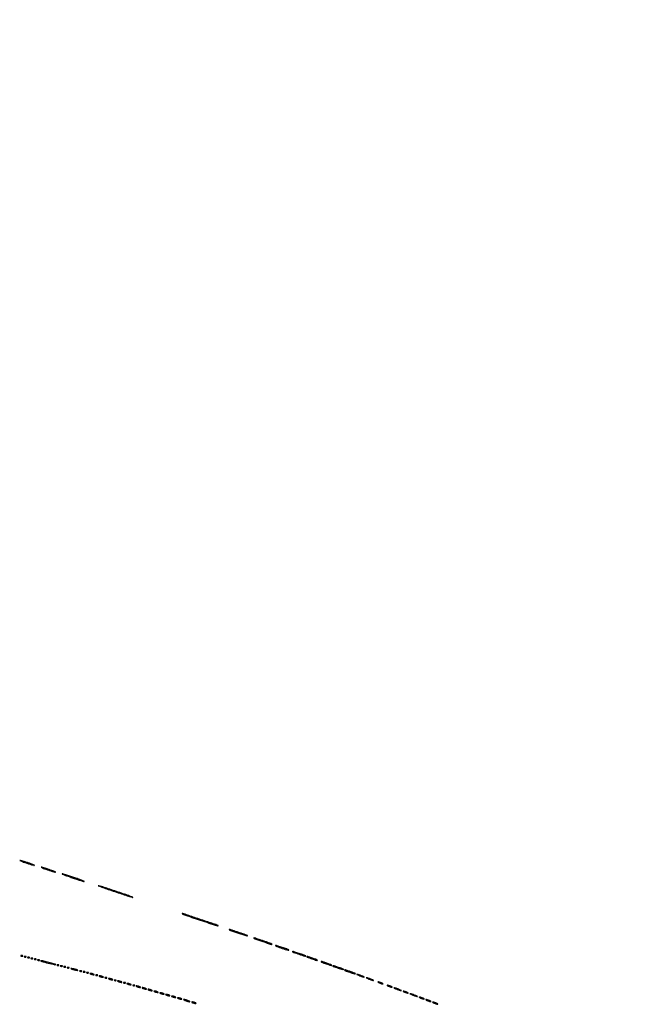
# Model space of a CAD drawing. Extents: x 1247 to 26003, y 2058 to 11285.
# Drawn here: x 15951 to 16687, y 8946 to 10115 of the extents above; entities that cross this region are included whole.
import ezdxf

# ---------------------------------------------------------------- set-up
doc = ezdxf.new("R2010")
doc.units = 0

msp = doc.modelspace()

# ---------------------------------------------------------------- linework, layer by layer
for points in [[(23907.5, 10813.077502), (13168.5, 10813.102137, -0.000006), (8360.653107, 10813.169746, -0.000018), (5079.912836, 10813.370658)], [(5347.498067, 10808.624797, -0.000015), (8737.411878, 10808.827152, -0.000007), (13168, 10808.901911, -0.000007), (17286.35235, 10808.855321, -0.000012), (20753.0375, 10808.679349)]]:
    msp.add_lwpolyline(points, format="xyb")
for points in [[(15958.954771, 9113.924717, 0.004289), (15962.269925, 9112.809672, 0.00612), (15965.232989, 9111.88125, 0.003552), (15967.738731, 9111.14904, 0.087496), (15968.454771, 9111.075283, 0.781885), (15968.482939, 9111.237724, 0.007648), (15966.709375, 9111.987587, 0.008585), (15964.217459, 9112.947061, 0.004332), (15961.045229, 9114.075283, 0.004289), (15957.730075, 9115.190328, 0.00612), (15954.767011, 9116.11875, 0.003552), (15952.261269, 9116.85096, 0.087496), (15951.545229, 9116.924717, 0.781885), (15951.517061, 9116.762276, 0.007648), (15953.290625, 9116.012413, 0.008585), (15955.782541, 9115.052939, 0.004332)], [(15983.954771, 9105.924717, 0.004289), (15987.269925, 9104.809672, 0.00612), (15990.232989, 9103.88125, 0.003552), (15992.738731, 9103.14904, 0.087496), (15993.454771, 9103.075283, 0.781885), (15993.482939, 9103.237724, 0.007648), (15991.709375, 9103.987587, 0.008585), (15989.217459, 9104.947061, 0.004332), (15986.045229, 9106.075283, 0.004289), (15982.730075, 9107.190328, 0.00612), (15979.767011, 9108.11875, 0.003552), (15977.261269, 9108.85096, 0.087496), (15976.545229, 9108.924717, 0.781885), (15976.517061, 9108.762276, 0.007648), (15978.290625, 9108.012413, 0.008585), (15980.782541, 9107.052939, 0.004332)], [(16013.47068, 9096.423401, 0.002755), (16018.515878, 9094.733804, 0.004149), (16022.933585, 9093.321875, 0.001713), (16026.724995, 9092.158925, 0.09238), (16027.47068, 9092.076599, 0.79877), (16027.495058, 9092.239514, 0.002742), (16024.3875, 9093.430071, 0.005158), (16020.43351, 9094.8737, 0.002773), (16015.52932, 9096.576599, 0.002755), (16010.484122, 9098.266196, 0.004149), (16006.066415, 9099.678125, 0.001713), (16002.275005, 9100.841075, 0.09238), (16001.52932, 9100.923401, 0.79877), (16001.504942, 9100.760486, 0.002742), (16004.6125, 9099.569929, 0.005158), (16008.56649, 9098.1263, 0.002773)], [(16063.981517, 9079.922523, 0.001727), (16071.905656, 9077.274714, 0.0027), (16078.745768, 9075.05625, 0.000743), (16084.714048, 9073.165867, 0.095584), (16085.481517, 9073.077477, 0.807203), (16085.503946, 9073.240607, 0.000987), (16080.184375, 9075.165686, 0.003095), (16073.80299, 9077.41628, 0.001734), (16066.018483, 9080.077477, 0.001727), (16058.094344, 9082.725286, 0.0027), (16051.254232, 9084.94375, 0.000743), (16045.285952, 9086.834133, 0.095584), (16044.518483, 9086.922523, 0.807203), (16044.496054, 9086.759393, 0.000987), (16049.815625, 9084.834314, 0.003095), (16056.19701, 9082.58372, 0.001734)], [(16144.111719, 9053.630944, 0.130761), (16145.539594, 9052.687732, 0.00044), (16165.552844, 9045.9923, 0.000247), (16185.909662, 9039.212974, 0.283871), (16186.743486, 9039.410153, 0.549615), (16186.693373, 9039.634571, 0.000579), (16181.046305, 9041.662983, 0.003587), (16174.575, 9043.926752, 0.002114), (16166.812654, 9046.543189, -0.000056), (16158.919939, 9049.167435, -0.000084), (16152.026217, 9051.461672, -0.000034), (16146.113253, 9053.431061, -0.001859), (16145, 9053.806531, 0.025615), (16144.458707, 9053.960889, 0.105825), (16144.120318, 9053.966205, 0.377471), (16144.023826, 9053.840265, 0.166226)], [(16200.098473, 9034.644189, 0.129513), (16201.454435, 9033.741325, 0.00174), (16211.042577, 9030.496064, 0.000994), (16220.925528, 9027.211144, 0.283311), (16221.737339, 9027.404006, 0.538867), (16221.691086, 9027.628588, 0.002661), (16219.129442, 9028.633515, 0.007708), (16216.048988, 9029.768843, 0.004461), (16212.313161, 9031.043338, -0.000133), (16208.44509, 9032.325675, -0.000179), (16204.941991, 9033.48944, -0.000122), (16202.002932, 9034.467787, -0.00191), (16201, 9034.806173, 0.025187), (16200.45812, 9034.961324, 0.10192), (16200.116427, 9034.969991, 0.372215), (16200.017432, 9034.847664, 0.175128)], [(16229.098473, 9024.644189, 0.129513), (16230.454435, 9023.741325, 0.00174), (16240.042577, 9020.496064, 0.000994), (16249.925528, 9017.211144, 0.283311), (16250.737339, 9017.404006, 0.538867), (16250.691086, 9017.628588, 0.002661), (16248.129442, 9018.633515, 0.007708), (16245.048988, 9019.768843, 0.004461), (16241.313161, 9021.043338, -0.000133), (16237.44509, 9022.325675, -0.000179), (16233.941991, 9023.48944, -0.000122), (16231.002932, 9024.467787, -0.00191), (16230, 9024.806173, 0.025187), (16229.45812, 9024.961324, 0.10192), (16229.116427, 9024.969991, 0.372215), (16229.017432, 9024.847664, 0.175128)], [(16255.087707, 9015.654956, 0.127834), (16256.38673, 9014.781867, 0.003347), (16263.034681, 9012.498992, 0.001954), (16269.938874, 9010.20967, 0.282598), (16270.732699, 9010.399366, 0.527656), (16270.690549, 9010.623782, 0.005832), (16269.010132, 9011.339052, 0.011456), (16266.899218, 9012.152571, 0.006529), (16264.313879, 9013.043536, -0.000217), (16261.594947, 9013.942305, -0.000268), (16259.060952, 9014.782667, -0.00022), (16256.932448, 9015.49086, -0.001974), (16256, 9015.805654, 0.024831), (16255.457639, 9015.961542, 0.098804), (16255.113264, 9015.973001, 0.367475), (16255.012193, 9015.853679, 0.182797)], [(16275.087707, 9008.654956, 0.127834), (16276.38673, 9007.781867, 0.003347), (16283.034681, 9005.498992, 0.001954), (16289.938874, 9003.20967, 0.282598), (16290.732699, 9003.399366, 0.527656), (16290.690549, 9003.623782, 0.005832), (16289.010132, 9004.339052, 0.011456), (16286.899218, 9005.152571, 0.006529), (16284.313879, 9006.043536, -0.000217), (16281.594947, 9006.942305, -0.000268), (16279.060952, 9007.782667, -0.00022), (16276.932448, 9008.49086, -0.001974), (16276, 9008.805654, 0.024831), (16275.457639, 9008.961542, 0.098804), (16275.113264, 9008.973001, 0.367475), (16275.012193, 9008.853679, 0.182797)], [(15952.8125, 9003.316886, 0.051402), (15953.359369, 9003.160852, 0.05415), (15953.916927, 9003.123424, 0.060344), (15954.402231, 9003.202593, 0.126455), (15954.729167, 9003.395833, 0.296942), (15954.77538, 9003.614691, 0.208169), (15954.592839, 9003.799335, 0.077125), (15954.112848, 9003.910055, 0.028489), (15953.416667, 9003.921053, 0.018894), (15952.670344, 9003.862007, 0.168741), (15952.37858, 9003.720685, 0.470617), (15952.395823, 9003.538436, 0.054073)], [(15956.8125, 9002.316886, 0.051402), (15957.359369, 9002.160852, 0.05415), (15957.916927, 9002.123424, 0.060344), (15958.402231, 9002.202593, 0.126455), (15958.729167, 9002.395833, 0.296942), (15958.77538, 9002.614691, 0.208169), (15958.592839, 9002.799335, 0.077125), (15958.112848, 9002.910055, 0.028489), (15957.416667, 9002.921053, 0.018894), (15956.670344, 9002.862007, 0.168741), (15956.37858, 9002.720685, 0.470617), (15956.395823, 9002.538436, 0.054073)], [(15960.8125, 9001.316886, 0.051402), (15961.359369, 9001.160852, 0.05415), (15961.916927, 9001.123424, 0.060344), (15962.402231, 9001.202593, 0.126455), (15962.729167, 9001.395833, 0.296942), (15962.77538, 9001.614691, 0.208169), (15962.592839, 9001.799335, 0.077125), (15962.112848, 9001.910055, 0.028489), (15961.416667, 9001.921053, 0.018894), (15960.670344, 9001.862007, 0.168741), (15960.37858, 9001.720685, 0.470617), (15960.395823, 9001.538436, 0.054073)], [(15964.8125, 9000.316886, 0.051402), (15965.359369, 9000.160852, 0.05415), (15965.916927, 9000.123424, 0.060344), (15966.402231, 9000.202593, 0.126455), (15966.729167, 9000.395833, 0.296942), (15966.77538, 9000.614691, 0.208169), (15966.592839, 9000.799335, 0.077125), (15966.112848, 9000.910055, 0.028489), (15965.416667, 9000.921053, 0.018894), (15964.670344, 9000.862007, 0.168741), (15964.37858, 9000.720685, 0.470617), (15964.395823, 9000.538436, 0.054073)], [(15968.8125, 8999.316886, 0.051402), (15969.359369, 8999.160852, 0.05415), (15969.916927, 8999.123424, 0.060344), (15970.402231, 8999.202593, 0.126455), (15970.729167, 8999.395833, 0.296942), (15970.77538, 8999.614691, 0.208169), (15970.592839, 8999.799335, 0.077125), (15970.112848, 8999.910055, 0.028489), (15969.416667, 8999.921053, 0.018894), (15968.670344, 8999.862007, 0.168741), (15968.37858, 8999.720685, 0.470617), (15968.395823, 8999.538436, 0.054073)], [(15972.8125, 8998.316886, 0.051402), (15973.359369, 8998.160852, 0.05415), (15973.916927, 8998.123424, 0.060344), (15974.402231, 8998.202593, 0.126455), (15974.729167, 8998.395833, 0.296942), (15974.77538, 8998.614691, 0.208169), (15974.592839, 8998.799335, 0.077125), (15974.112848, 8998.910055, 0.028489), (15973.416667, 8998.921053, 0.018894), (15972.670344, 8998.862007, 0.168741), (15972.37858, 8998.720685, 0.470617), (15972.395823, 8998.538436, 0.054073)], [(15976.083333, 8997.5845, 0.135252), (15977.248855, 8996.924691, 0.001995), (15984.973783, 8995.015735, 0.001243), (15992.912525, 8993.108393, 0.260328), (15993.65089, 8993.317556, 0.557178), (15993.59813, 8993.541596, 0.004259), (15991.450452, 8994.239822, 0.009569), (15988.801247, 8995.020791, 0.00545), (15985.57127, 8995.868415, 0.001844), (15979.921629, 8997.26326, 0.014858), (15977.305588, 8997.817156, 0.058118), (15976.198965, 8997.886777, 0.64958)], [(15995.8125, 8992.316886, 0.051402), (15996.359369, 8992.160852, 0.05415), (15996.916927, 8992.123424, 0.060344), (15997.402231, 8992.202593, 0.126455), (15997.729167, 8992.395833, 0.296942), (15997.77538, 8992.614691, 0.208169), (15997.592839, 8992.799335, 0.077125), (15997.112848, 8992.910055, 0.028489), (15996.416667, 8992.921053, 0.018894), (15995.670344, 8992.862007, 0.168741), (15995.37858, 8992.720685, 0.470617), (15995.395823, 8992.538436, 0.054073)], [(16292, 9002.698793, 0.318774), (16292.440557, 9002.077993, 0.002832), (16298.179019, 9000.107468, 0.002982), (16303.923927, 8998.209104, 0.281766), (16304.738393, 8998.40506, 0.516855), (16304.701088, 8998.624113, 0.009562), (16303.453441, 8999.194665, 0.014738), (16301.82557, 8999.845451, 0.008292), (16299.814783, 9000.543772, -0.000781), (16297.688224, 9001.246685, -0.000944), (16295.69403, 9001.913489, -0.0008), (16294.016962, 9002.480767, -0.006446), (16293.25, 9002.752645, 0.034839), (16292.770704, 9002.892499, 0.064417), (16292.367188, 9002.927126, 0.104513), (16292.099009, 9002.85827, 0.285174)], [(16309, 8996.698793, 0.318774), (16309.440557, 8996.077993, 0.002832), (16315.179019, 8994.107468, 0.002982), (16320.923927, 8992.209104, 0.281766), (16321.738393, 8992.40506, 0.516855), (16321.701088, 8992.624113, 0.009562), (16320.453441, 8993.194665, 0.014738), (16318.82557, 8993.845451, 0.008292), (16316.814783, 8994.543772, -0.000781), (16314.688224, 8995.246685, -0.000944), (16312.69403, 8995.913489, -0.0008), (16311.016962, 8996.480767, -0.006446), (16310.25, 8996.752645, 0.034839), (16309.770704, 8996.892499, 0.064417), (16309.367188, 8996.927126, 0.104513), (16309.099009, 8996.85827, 0.285174)], [(15999.8125, 8991.316886, 0.051402), (16000.359369, 8991.160852, 0.05415), (16000.916927, 8991.123424, 0.060344), (16001.402231, 8991.202593, 0.126455), (16001.729167, 8991.395833, 0.296942), (16001.77538, 8991.614691, 0.208169), (16001.592839, 8991.799335, 0.077125), (16001.112848, 8991.910055, 0.028489), (16000.416667, 8991.921053, 0.018894), (15999.670344, 8991.862007, 0.168741), (15999.37858, 8991.720685, 0.470617), (15999.395823, 8991.538436, 0.054073)], [(16003.8125, 8990.316886, 0.051402), (16004.359369, 8990.160852, 0.05415), (16004.916927, 8990.123424, 0.060344), (16005.402231, 8990.202593, 0.126455), (16005.729167, 8990.395833, 0.296942), (16005.77538, 8990.614691, 0.208169), (16005.592839, 8990.799335, 0.077125), (16005.112848, 8990.910055, 0.028489), (16004.416667, 8990.921053, 0.018894), (16003.670344, 8990.862007, 0.168741), (16003.37858, 8990.720685, 0.470617), (16003.395823, 8990.538436, 0.054073)], [(16007.8125, 8989.316886, 0.051402), (16008.359369, 8989.160852, 0.05415), (16008.916927, 8989.123424, 0.060344), (16009.402231, 8989.202593, 0.126455), (16009.729167, 8989.395833, 0.296942), (16009.77538, 8989.614691, 0.208169), (16009.592839, 8989.799335, 0.077125), (16009.112848, 8989.910055, 0.028489), (16008.416667, 8989.921053, 0.018894), (16007.670344, 8989.862007, 0.168741), (16007.37858, 8989.720685, 0.470617), (16007.395823, 8989.538436, 0.054073)], [(16012.5, 8988.13466, 0.026048), (16013.508842, 8987.754457, 0.010102), (16014.940625, 8987.33012, 0.009969), (16016.513402, 8986.931902, 0.012166), (16018, 8986.624801, 0.00569), (16019.586716, 8986.355693, 0.079071), (16020.165882, 8986.356383, 0.701671), (16020.194927, 8986.50897, 0.030687), (16019.5, 8986.86534, 0.026048), (16018.491158, 8987.245543, 0.010102), (16017.059375, 8987.66988, 0.009969), (16015.486598, 8988.068098, 0.012166), (16014, 8988.375199, 0.00569), (16012.413284, 8988.644307, 0.079071), (16011.834118, 8988.643617, 0.701671), (16011.805073, 8988.49103, 0.030687)], [(16022.8125, 8985.316886, 0.051402), (16023.359369, 8985.160852, 0.05415), (16023.916927, 8985.123424, 0.060344), (16024.402231, 8985.202593, 0.126455), (16024.729167, 8985.395833, 0.296942), (16024.77538, 8985.614691, 0.208169), (16024.592839, 8985.799335, 0.077125), (16024.112848, 8985.910055, 0.028489), (16023.416667, 8985.921053, 0.018894), (16022.670344, 8985.862007, 0.168741), (16022.37858, 8985.720685, 0.470617), (16022.395823, 8985.538436, 0.054073)], [(16026.8125, 8984.316886, 0.051402), (16027.359369, 8984.160852, 0.05415), (16027.916927, 8984.123424, 0.060344), (16028.402231, 8984.202593, 0.126455), (16028.729167, 8984.395833, 0.296942), (16028.77538, 8984.614691, 0.208169), (16028.592839, 8984.799335, 0.077125), (16028.112848, 8984.910055, 0.028489), (16027.416667, 8984.921053, 0.018894), (16026.670344, 8984.862007, 0.168741), (16026.37858, 8984.720685, 0.470617), (16026.395823, 8984.538436, 0.054073)], [(16030.8125, 8983.316886, 0.051402), (16031.359369, 8983.160852, 0.05415), (16031.916927, 8983.123424, 0.060344), (16032.402231, 8983.202593, 0.126455), (16032.729167, 8983.395833, 0.296942), (16032.77538, 8983.614691, 0.208169), (16032.592839, 8983.799335, 0.077125), (16032.112848, 8983.910055, 0.028489), (16031.416667, 8983.921053, 0.018894), (16030.670344, 8983.862007, 0.168741), (16030.37858, 8983.720685, 0.470617), (16030.395823, 8983.538436, 0.054073)], [(16035.5, 8982, 0.02318), (16036.375609, 8981.670913, 0.018093), (16037.353125, 8981.393028, 0.018434), (16038.284048, 8981.200514, 0.04179), (16039, 8981.140571, 0.055166), (16039.502647, 8981.196198, 0.507108), (16039.577294, 8981.367142, 0.14515), (16039.303516, 8981.625069, 0.015364), (16038.5, 8982, 0.02318), (16037.624391, 8982.329087, 0.018093), (16036.646875, 8982.606972, 0.018434), (16035.715952, 8982.799486, 0.04179), (16035, 8982.859429, 0.055166), (16034.497353, 8982.803802, 0.507108), (16034.422706, 8982.632858, 0.14515), (16034.696484, 8982.374931, 0.015364)], [(16041.8125, 8980.316886, 0.051402), (16042.359369, 8980.160852, 0.05415), (16042.916927, 8980.123424, 0.060344), (16043.402231, 8980.202593, 0.126455), (16043.729167, 8980.395833, 0.296942), (16043.77538, 8980.614691, 0.208169), (16043.592839, 8980.799335, 0.077125), (16043.112848, 8980.910055, 0.028489), (16042.416667, 8980.921053, 0.018894), (16041.670344, 8980.862007, 0.168741), (16041.37858, 8980.720685, 0.470617), (16041.395823, 8980.538436, 0.054073)], [(16323, 8991.698793, 0.318774), (16323.440557, 8991.077993, 0.002832), (16329.179019, 8989.107468, 0.002982), (16334.923927, 8987.209104, 0.281766), (16335.738393, 8987.40506, 0.516855), (16335.701088, 8987.624113, 0.009562), (16334.453441, 8988.194665, 0.014738), (16332.82557, 8988.845451, 0.008292), (16330.814783, 8989.543772, -0.000781), (16328.688224, 8990.246685, -0.000944), (16326.69403, 8990.913489, -0.0008), (16325.016962, 8991.480767, -0.006446), (16324.25, 8991.752645, 0.034839), (16323.770704, 8991.892499, 0.064417), (16323.367188, 8991.927126, 0.104513), (16323.099009, 8991.85827, 0.285174)], [(16337, 8986.698793, 0.318774), (16337.440557, 8986.077993, 0.002832), (16343.179019, 8984.107468, 0.002982), (16348.923927, 8982.209104, 0.281766), (16349.738393, 8982.40506, 0.516855), (16349.701088, 8982.624113, 0.009562), (16348.453441, 8983.194665, 0.014738), (16346.82557, 8983.845451, 0.008292), (16344.814783, 8984.543772, -0.000781), (16342.688224, 8985.246685, -0.000944), (16340.69403, 8985.913489, -0.0008), (16339.016962, 8986.480767, -0.006446), (16338.25, 8986.752645, 0.034839), (16337.770704, 8986.892499, 0.064417), (16337.367188, 8986.927126, 0.104513), (16337.099009, 8986.85827, 0.285174)], [(16353.5, 8980.613322, 0.012007), (16354.831107, 8980.045379, 0.008454), (16356.353125, 8979.468376, 0.008537), (16357.828829, 8978.965574, 0.017685), (16359, 8978.633935, 0.004559), (16360.340243, 8978.318061, 0.676624), (16360.406471, 8978.414161, 0.138074), (16360.16911, 8978.618207, 0.002088), (16358.5, 8979.386678, 0.012007), (16357.168893, 8979.954621, 0.008454), (16355.646875, 8980.531624, 0.008537), (16354.171171, 8981.034426, 0.017685), (16353, 8981.366065, 0.004559), (16351.659757, 8981.681939, 0.676624), (16351.593529, 8981.585839, 0.138074), (16351.83089, 8981.381793, 0.002088)], [(16046.5, 8979, 0.02318), (16047.375609, 8978.670913, 0.018093), (16048.353125, 8978.393028, 0.018434), (16049.284048, 8978.200514, 0.04179), (16050, 8978.140571, 0.055166), (16050.502647, 8978.196198, 0.507108), (16050.577294, 8978.367142, 0.14515), (16050.303516, 8978.625069, 0.015364), (16049.5, 8979, 0.02318), (16048.624391, 8979.329087, 0.018093), (16047.646875, 8979.606972, 0.018434), (16046.715952, 8979.799486, 0.04179), (16046, 8979.859429, 0.055166), (16045.497353, 8979.803802, 0.507108), (16045.422706, 8979.632858, 0.14515), (16045.696484, 8979.374931, 0.015364)], [(16052.8125, 8977.316886, 0.051402), (16053.359369, 8977.160852, 0.05415), (16053.916927, 8977.123424, 0.060344), (16054.402231, 8977.202593, 0.126455), (16054.729167, 8977.395833, 0.296942), (16054.77538, 8977.614691, 0.208169), (16054.592839, 8977.799335, 0.077125), (16054.112848, 8977.910055, 0.028489), (16053.416667, 8977.921053, 0.018894), (16052.670344, 8977.862007, 0.168741), (16052.37858, 8977.720685, 0.470617), (16052.395823, 8977.538436, 0.054073)], [(16057.5, 8976, 0.02318), (16058.375609, 8975.670913, 0.018093), (16059.353125, 8975.393028, 0.018434), (16060.284048, 8975.200514, 0.04179), (16061, 8975.140571, 0.055166), (16061.502647, 8975.196198, 0.507108), (16061.577294, 8975.367142, 0.14515), (16061.303516, 8975.625069, 0.015364), (16060.5, 8976, 0.02318), (16059.624391, 8976.329087, 0.018093), (16058.646875, 8976.606972, 0.018434), (16057.715952, 8976.799486, 0.04179), (16057, 8976.859429, 0.055166), (16056.497353, 8976.803802, 0.507108), (16056.422706, 8976.632858, 0.14515), (16056.696484, 8976.374931, 0.015364)], [(16063.8125, 8974.316886, 0.051402), (16064.359369, 8974.160852, 0.05415), (16064.916927, 8974.123424, 0.060344), (16065.402231, 8974.202593, 0.126455), (16065.729167, 8974.395833, 0.296942), (16065.77538, 8974.614691, 0.208169), (16065.592839, 8974.799335, 0.077125), (16065.112848, 8974.910055, 0.028489), (16064.416667, 8974.921053, 0.018894), (16063.670344, 8974.862007, 0.168741), (16063.37858, 8974.720685, 0.470617), (16063.395823, 8974.538436, 0.054073)], [(16068.5, 8973, 0.02318), (16069.375609, 8972.670913, 0.018093), (16070.353125, 8972.393028, 0.018434), (16071.284048, 8972.200514, 0.04179), (16072, 8972.140571, 0.055166), (16072.502647, 8972.196198, 0.507108), (16072.577294, 8972.367142, 0.14515), (16072.303516, 8972.625069, 0.015364), (16071.5, 8973, 0.02318), (16070.624391, 8973.329087, 0.018093), (16069.646875, 8973.606972, 0.018434), (16068.715952, 8973.799486, 0.04179), (16068, 8973.859429, 0.055166), (16067.497353, 8973.803802, 0.507108), (16067.422706, 8973.632858, 0.14515), (16067.696484, 8973.374931, 0.015364)], [(16074.8125, 8971.316886, 0.051402), (16075.359369, 8971.160852, 0.05415), (16075.916927, 8971.123424, 0.060344), (16076.402231, 8971.202593, 0.126455), (16076.729167, 8971.395833, 0.296942), (16076.77538, 8971.614691, 0.208169), (16076.592839, 8971.799335, 0.077125), (16076.112848, 8971.910055, 0.028489), (16075.416667, 8971.921053, 0.018894), (16074.670344, 8971.862007, 0.168741), (16074.37858, 8971.720685, 0.470617), (16074.395823, 8971.538436, 0.054073)], [(16079.5, 8970, 0.02318), (16080.375609, 8969.670913, 0.018093), (16081.353125, 8969.393028, 0.018434), (16082.284048, 8969.200514, 0.04179), (16083, 8969.140571, 0.055166), (16083.502647, 8969.196198, 0.507108), (16083.577294, 8969.367142, 0.14515), (16083.303516, 8969.625069, 0.015364), (16082.5, 8970, 0.02318), (16081.624391, 8970.329087, 0.018093), (16080.646875, 8970.606972, 0.018434), (16079.715952, 8970.799486, 0.04179), (16079, 8970.859429, 0.055166), (16078.497353, 8970.803802, 0.507108), (16078.422706, 8970.632858, 0.14515), (16078.696484, 8970.374931, 0.015364)], [(16364.5, 8976.613322, 0.012007), (16365.831107, 8976.045379, 0.008454), (16367.353125, 8975.468376, 0.008537), (16368.828829, 8974.965574, 0.017685), (16370, 8974.633935, 0.004559), (16371.340243, 8974.318061, 0.676624), (16371.406471, 8974.414161, 0.138074), (16371.16911, 8974.618207, 0.002088), (16369.5, 8975.386678, 0.012007), (16368.168893, 8975.954621, 0.008454), (16366.646875, 8976.531624, 0.008537), (16365.171171, 8977.034426, 0.017685), (16364, 8977.366065, 0.004559), (16362.659757, 8977.681939, 0.676624), (16362.593529, 8977.585839, 0.138074), (16362.83089, 8977.381793, 0.002088)], [(16377, 8972.168712, 0.030397), (16377.750162, 8971.766006, 0.013091), (16378.79375, 8971.317735, 0.012897), (16379.932976, 8970.897047, 0.016647), (16381, 8970.573214, 0.007208), (16382.153072, 8970.282529, 0.121872), (16382.542487, 8970.286429, 0.623752), (16382.572919, 8970.434405, 0.0262), (16382, 8970.831288, 0.030397), (16381.249838, 8971.233994, 0.013091), (16380.20625, 8971.682265, 0.012897), (16379.067024, 8972.102953, 0.016647), (16378, 8972.426786, 0.007208), (16376.846928, 8972.717471, 0.121872), (16376.457513, 8972.713571, 0.623752), (16376.427081, 8972.565595, 0.0262)], [(16085.8125, 8968.316886, 0.051402), (16086.359369, 8968.160852, 0.05415), (16086.916927, 8968.123424, 0.060344), (16087.402231, 8968.202593, 0.126455), (16087.729167, 8968.395833, 0.296942), (16087.77538, 8968.614691, 0.208169), (16087.592839, 8968.799335, 0.077125), (16087.112848, 8968.910055, 0.028489), (16086.416667, 8968.921053, 0.018894), (16085.670344, 8968.862007, 0.168741), (16085.37858, 8968.720685, 0.470617), (16085.395823, 8968.538436, 0.054073)], [(16090.5, 8967, 0.02318), (16091.375609, 8966.670913, 0.018093), (16092.353125, 8966.393028, 0.018434), (16093.284048, 8966.200514, 0.04179), (16094, 8966.140571, 0.055166), (16094.502647, 8966.196198, 0.507108), (16094.577294, 8966.367142, 0.14515), (16094.303516, 8966.625069, 0.015364), (16093.5, 8967, 0.02318), (16092.624391, 8967.329087, 0.018093), (16091.646875, 8967.606972, 0.018434), (16090.715952, 8967.799486, 0.04179), (16090, 8967.859429, 0.055166), (16089.497353, 8967.803802, 0.507108), (16089.422706, 8967.632858, 0.14515), (16089.696484, 8967.374931, 0.015364)], [(16097.5, 8965, 0.02318), (16098.375609, 8964.670913, 0.018093), (16099.353125, 8964.393028, 0.018434), (16100.284048, 8964.200514, 0.04179), (16101, 8964.140571, 0.055166), (16101.502647, 8964.196198, 0.507108), (16101.577294, 8964.367142, 0.14515), (16101.303516, 8964.625069, 0.015364), (16100.5, 8965, 0.02318), (16099.624391, 8965.329087, 0.018093), (16098.646875, 8965.606972, 0.018434), (16097.715952, 8965.799486, 0.04179), (16097, 8965.859429, 0.055166), (16096.497353, 8965.803802, 0.507108), (16096.422706, 8965.632858, 0.14515), (16096.696484, 8965.374931, 0.015364)], [(16104.5, 8963, 0.02318), (16105.375609, 8962.670913, 0.018093), (16106.353125, 8962.393028, 0.018434), (16107.284048, 8962.200514, 0.04179), (16108, 8962.140571, 0.055166), (16108.502647, 8962.196198, 0.507108), (16108.577294, 8962.367142, 0.14515), (16108.303516, 8962.625069, 0.015364), (16107.5, 8963, 0.02318), (16106.624391, 8963.329087, 0.018093), (16105.646875, 8963.606972, 0.018434), (16104.715952, 8963.799486, 0.04179), (16104, 8963.859429, 0.055166), (16103.497353, 8963.803802, 0.507108), (16103.422706, 8963.632858, 0.14515), (16103.696484, 8963.374931, 0.015364)], [(16111.5, 8961, 0.02318), (16112.375609, 8960.670913, 0.018093), (16113.353125, 8960.393028, 0.018434), (16114.284048, 8960.200514, 0.04179), (16115, 8960.140571, 0.055166), (16115.502647, 8960.196198, 0.507108), (16115.577294, 8960.367142, 0.14515), (16115.303516, 8960.625069, 0.015364), (16114.5, 8961, 0.02318), (16113.624391, 8961.329087, 0.018093), (16112.646875, 8961.606972, 0.018434), (16111.715952, 8961.799486, 0.04179), (16111, 8961.859429, 0.055166), (16110.497353, 8961.803802, 0.507108), (16110.422706, 8961.632858, 0.14515), (16110.696484, 8961.374931, 0.015364)], [(16118.5, 8959, 0.02318), (16119.375609, 8958.670913, 0.018093), (16120.353125, 8958.393028, 0.018434), (16121.284048, 8958.200514, 0.04179), (16122, 8958.140571, 0.055166), (16122.502647, 8958.196198, 0.507108), (16122.577294, 8958.367142, 0.14515), (16122.303516, 8958.625069, 0.015364), (16121.5, 8959, 0.02318), (16120.624391, 8959.329087, 0.018093), (16119.646875, 8959.606972, 0.018434), (16118.715952, 8959.799486, 0.04179), (16118, 8959.859429, 0.055166), (16117.497353, 8959.803802, 0.507108), (16117.422706, 8959.632858, 0.14515), (16117.696484, 8959.374931, 0.015364)], [(16125.5, 8957, 0.02318), (16126.375609, 8956.670913, 0.018093), (16127.353125, 8956.393028, 0.018434), (16128.284048, 8956.200514, 0.04179), (16129, 8956.140571, 0.055166), (16129.502647, 8956.196198, 0.507108), (16129.577294, 8956.367142, 0.14515), (16129.303516, 8956.625069, 0.015364), (16128.5, 8957, 0.02318), (16127.624391, 8957.329087, 0.018093), (16126.646875, 8957.606972, 0.018434), (16125.715952, 8957.799486, 0.04179), (16125, 8957.859429, 0.055166), (16124.497353, 8957.803802, 0.507108), (16124.422706, 8957.632858, 0.14515), (16124.696484, 8957.374931, 0.015364)], [(16388, 8968.168712, 0.030397), (16388.750162, 8967.766006, 0.013091), (16389.79375, 8967.317735, 0.012897), (16390.932976, 8966.897047, 0.016647), (16392, 8966.573214, 0.007208), (16393.153072, 8966.282529, 0.121872), (16393.542487, 8966.286429, 0.623752), (16393.572919, 8966.434405, 0.0262), (16393, 8966.831288, 0.030397), (16392.249838, 8967.233994, 0.013091), (16391.20625, 8967.682265, 0.012897), (16390.067024, 8968.102953, 0.016647), (16389, 8968.426786, 0.007208), (16387.846928, 8968.717471, 0.121872), (16387.457513, 8968.713571, 0.623752), (16387.427081, 8968.565595, 0.0262)], [(16397.5, 8964.613322, 0.012007), (16398.831107, 8964.045379, 0.008454), (16400.353125, 8963.468376, 0.008537), (16401.828829, 8962.965574, 0.017685), (16403, 8962.633935, 0.004559), (16404.340243, 8962.318061, 0.676624), (16404.406471, 8962.414161, 0.138074), (16404.16911, 8962.618207, 0.002088), (16402.5, 8963.386678, 0.012007), (16401.168893, 8963.954621, 0.008454), (16399.646875, 8964.531624, 0.008537), (16398.171171, 8965.034426, 0.017685), (16397, 8965.366065, 0.004559), (16395.659757, 8965.681939, 0.676624), (16395.593529, 8965.585839, 0.138074), (16395.83089, 8965.381793, 0.002088)], [(16407, 8961.168712, 0.030397), (16407.750162, 8960.766006, 0.013091), (16408.79375, 8960.317735, 0.012897), (16409.932976, 8959.897047, 0.016647), (16411, 8959.573214, 0.007208), (16412.153072, 8959.282529, 0.121872), (16412.542487, 8959.286429, 0.623752), (16412.572919, 8959.434405, 0.0262), (16412, 8959.831288, 0.030397), (16411.249838, 8960.233994, 0.013091), (16410.20625, 8960.682265, 0.012897), (16409.067024, 8961.102953, 0.016647), (16408, 8961.426786, 0.007208), (16406.846928, 8961.717471, 0.121872), (16406.457513, 8961.713571, 0.623752), (16406.427081, 8961.565595, 0.0262)], [(16416.5, 8957.613322, 0.012007), (16417.831107, 8957.045379, 0.008454), (16419.353125, 8956.468376, 0.008537), (16420.828829, 8955.965574, 0.017685), (16422, 8955.633935, 0.004559), (16423.340243, 8955.318061, 0.676624), (16423.406471, 8955.414161, 0.138074), (16423.16911, 8955.618207, 0.002088), (16421.5, 8956.386678, 0.012007), (16420.168893, 8956.954621, 0.008454), (16418.646875, 8957.531624, 0.008537), (16417.171171, 8958.034426, 0.017685), (16416, 8958.366065, 0.004559), (16414.659757, 8958.681939, 0.676624), (16414.593529, 8958.585839, 0.138074), (16414.83089, 8958.381793, 0.002088)], [(16132.5, 8955, 0.02318), (16133.375609, 8954.670913, 0.018093), (16134.353125, 8954.393028, 0.018434), (16135.284048, 8954.200514, 0.04179), (16136, 8954.140571, 0.055166), (16136.502647, 8954.196198, 0.507108), (16136.577294, 8954.367142, 0.14515), (16136.303516, 8954.625069, 0.015364), (16135.5, 8955, 0.02318), (16134.624391, 8955.329087, 0.018093), (16133.646875, 8955.606972, 0.018434), (16132.715952, 8955.799486, 0.04179), (16132, 8955.859429, 0.055166), (16131.497353, 8955.803802, 0.507108), (16131.422706, 8955.632858, 0.14515), (16131.696484, 8955.374931, 0.015364)], [(16139.5, 8953, 0.02318), (16140.375609, 8952.670913, 0.018093), (16141.353125, 8952.393028, 0.018434), (16142.284048, 8952.200514, 0.04179), (16143, 8952.140571, 0.055166), (16143.502647, 8952.196198, 0.507108), (16143.577294, 8952.367142, 0.14515), (16143.303516, 8952.625069, 0.015364), (16142.5, 8953, 0.02318), (16141.624391, 8953.329087, 0.018093), (16140.646875, 8953.606972, 0.018434), (16139.715952, 8953.799486, 0.04179), (16139, 8953.859429, 0.055166), (16138.497353, 8953.803802, 0.507108), (16138.422706, 8953.632858, 0.14515), (16138.696484, 8953.374931, 0.015364)], [(16148, 8950.5, 0.012871), (16149.450004, 8949.984053, 0.013202), (16150.9125, 8949.548085, 0.013043), (16152.199041, 8949.237029, 0.052834), (16153, 8949.152156, 0.405348), (16153.156428, 8949.303905, 0.257514), (16153.03125, 8949.548085, 0.043374), (16152.252938, 8949.979682, 0.013007), (16151, 8950.5, 0.012871), (16149.549996, 8951.015947, 0.013202), (16148.0875, 8951.451915, 0.013043), (16146.800959, 8951.762971, 0.052834), (16146, 8951.847844, 0.405348), (16145.843572, 8951.696095, 0.257514), (16145.96875, 8951.451915, 0.043374), (16146.747062, 8951.020318, 0.013007)], [(16156.5, 8948, 0.02318), (16157.375609, 8947.670913, 0.018093), (16158.353125, 8947.393028, 0.018434), (16159.284048, 8947.200514, 0.04179), (16160, 8947.140571, 0.055166), (16160.502647, 8947.196198, 0.507108), (16160.577294, 8947.367142, 0.14515), (16160.303516, 8947.625069, 0.015364), (16159.5, 8948, 0.02318), (16158.624391, 8948.329087, 0.018093), (16157.646875, 8948.606972, 0.018434), (16156.715952, 8948.799486, 0.04179), (16156, 8948.859429, 0.055166), (16155.497353, 8948.803802, 0.507108), (16155.422706, 8948.632858, 0.14515), (16155.696484, 8948.374931, 0.015364)], [(16426, 8954.168712, 0.030397), (16426.750162, 8953.766006, 0.013091), (16427.79375, 8953.317735, 0.012897), (16428.932976, 8952.897047, 0.016647), (16430, 8952.573214, 0.007208), (16431.153072, 8952.282529, 0.121872), (16431.542487, 8952.286429, 0.623752), (16431.572919, 8952.434405, 0.0262), (16431, 8952.831288, 0.030397), (16430.249838, 8953.233994, 0.013091), (16429.20625, 8953.682265, 0.012897), (16428.067024, 8954.102953, 0.016647), (16427, 8954.426786, 0.007208), (16425.846928, 8954.717471, 0.121872), (16425.457513, 8954.713571, 0.623752), (16425.427081, 8954.565595, 0.0262)], [(16434, 8951.168712, 0.030397), (16434.750162, 8950.766006, 0.013091), (16435.79375, 8950.317735, 0.012897), (16436.932976, 8949.897047, 0.016647), (16438, 8949.573214, 0.007208), (16439.153072, 8949.282529, 0.121872), (16439.542487, 8949.286429, 0.623752), (16439.572919, 8949.434405, 0.0262), (16439, 8949.831288, 0.030397), (16438.249838, 8950.233994, 0.013091), (16437.20625, 8950.682265, 0.012897), (16436.067024, 8951.102953, 0.016647), (16435, 8951.426786, 0.007208), (16433.846928, 8951.717471, 0.121872), (16433.457513, 8951.713571, 0.623752), (16433.427081, 8951.565595, 0.0262)], [(16442, 8948.168712, 0.030397), (16442.750162, 8947.766006, 0.013091), (16443.79375, 8947.317735, 0.012897), (16444.932976, 8946.897047, 0.016647), (16446, 8946.573214, 0.007208), (16447.153072, 8946.282529, 0.121872), (16447.542487, 8946.286429, 0.623752), (16447.572919, 8946.434405, 0.0262), (16447, 8946.831288, 0.030397), (16446.249838, 8947.233994, 0.013091), (16445.20625, 8947.682265, 0.012897), (16444.067024, 8948.102953, 0.016647), (16443, 8948.426786, 0.007208), (16441.846928, 8948.717471, 0.121872), (16441.457513, 8948.713571, 0.623752), (16441.427081, 8948.565595, 0.0262)]]:
    msp.add_lwpolyline(points, format="xyb", close=True)

doc.saveas('drawing.dxf')
